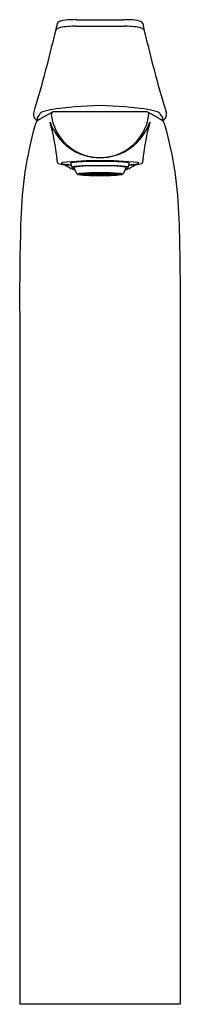
# Model space of a CAD drawing. Units: inches. Extents: x 4314.2 to 4316.2, y 149.8 to 162.1.
import ezdxf

# ---------------------------------------------------------------- set-up
doc = ezdxf.new("R2010")
doc.units = ezdxf.units.IN
doc.header["$LTSCALE"] = 0.64311
doc.header["$MEASUREMENT"] = 0
doc.layers.get('0').update_dxf_attribs({"color": 255, "linetype": 'CONTINUOUS'})
doc.layers.get('Defpoints').update_dxf_attribs({"linetype": 'CONTINUOUS'})
doc.styles.get("Standard").update_dxf_attribs({"font": 'txt', "width": 0.8})

msp = doc.modelspace()

# ---------------------------------------------------------------- linework, layer by layer
for p, q in [((4314.938, 162.109), (4315.538, 162.109)), ((4314.934, 162.027), (4315.542, 162.027)), ((4314.509, 160.884), (4314.641, 160.955)), ((4315.818, 160.96), (4314.658, 160.96)), ((4315.966, 160.884), (4315.835, 160.955)), ((4315.037, 160.182), (4314.98, 160.182)), ((4314.98, 160.182), (4315.037, 160.182)), ((4315.042, 160.185), (4314.987, 160.186)), ((4314.987, 160.182), (4314.987, 160.179)), ((4314.987, 160.179), (4315.042, 160.179)), ((4314.991, 160.187), (4315.046, 160.186)), ((4315.046, 160.179), (4314.991, 160.178)), ((4315.062, 160.188), (4315.013, 160.19)), ((4315.013, 160.178), (4315.013, 160.175)), ((4315.013, 160.175), (4315.062, 160.176)), ((4315.016, 160.19), (4315.066, 160.188)), ((4315.066, 160.176), (4315.016, 160.174)), ((4315.037, 160.182), (4315.037, 160.185)), ((4315.1, 160.182), (4315.043, 160.182)), ((4315.043, 160.182), (4315.1, 160.182)), ((4315.046, 160.186), (4315.046, 160.189)), ((4315.09, 160.19), (4315.05, 160.193)), ((4315.05, 160.175), (4315.05, 160.171)), ((4315.05, 160.171), (4315.09, 160.174)), ((4315.061, 160.194), (4315.101, 160.191)), ((4315.101, 160.173), (4315.061, 160.171)), ((4315.066, 160.188), (4315.066, 160.192)), ((4315.117, 160.186), (4315.067, 160.188)), ((4315.067, 160.182), (4315.067, 160.176)), ((4315.067, 160.176), (4315.117, 160.178)), ((4315.071, 160.188), (4315.12, 160.187)), ((4315.12, 160.178), (4315.071, 160.176)), ((4315.1, 160.182), (4315.1, 160.187)), ((4315.101, 160.191), (4315.101, 160.195)), ((4315.101, 160.191), (4315.134, 160.193)), ((4315.134, 160.172), (4315.101, 160.173)), ((4315.134, 160.193), (4315.105, 160.196)), ((4315.105, 160.173), (4315.105, 160.169)), ((4315.105, 160.169), (4315.134, 160.172)), ((4315.169, 160.182), (4315.106, 160.182)), ((4315.106, 160.182), (4315.169, 160.182)), ((4315.163, 160.197), (4315.112, 160.196)), ((4315.112, 160.196), (4315.141, 160.193)), ((4315.141, 160.172), (4315.112, 160.169)), ((4315.12, 160.187), (4315.12, 160.192)), ((4315.166, 160.189), (4315.137, 160.192)), ((4315.137, 160.176), (4315.137, 160.172)), ((4315.137, 160.172), (4315.166, 160.175)), ((4315.141, 160.193), (4315.141, 160.197)), ((4315.144, 160.193), (4315.172, 160.19)), ((4315.172, 160.175), (4315.144, 160.172)), ((4315.178, 160.194), (4315.163, 160.197)), ((4315.163, 160.171), (4315.163, 160.167)), ((4315.163, 160.167), (4315.178, 160.171)), ((4315.2, 160.186), (4315.168, 160.189)), ((4315.168, 160.182), (4315.168, 160.175)), ((4315.168, 160.175), (4315.2, 160.179)), ((4315.169, 160.182), (4315.169, 160.189)), ((4315.172, 160.19), (4315.172, 160.193)), ((4315.175, 160.189), (4315.207, 160.186)), ((4315.211, 160.182), (4315.175, 160.182)), ((4315.175, 160.182), (4315.211, 160.182)), ((4315.207, 160.178), (4315.175, 160.175)), ((4315.179, 160.197), (4315.193, 160.194)), ((4315.193, 160.17), (4315.179, 160.167)), ((4315.193, 160.194), (4315.193, 160.198)), ((4315.221, 160.183), (4315.203, 160.185)), ((4315.203, 160.182), (4315.203, 160.179)), ((4315.203, 160.179), (4315.221, 160.181)), ((4315.207, 160.186), (4315.207, 160.19)), ((4315.21, 160.186), (4315.228, 160.184)), ((4315.228, 160.181), (4315.21, 160.179)), ((4315.211, 160.182), (4315.211, 160.185)), ((4315.228, 160.184), (4315.228, 160.186)), ((4315.234, 160.194), (4315.234, 160.198)), ((4315.234, 160.191), (4315.234, 160.194)), ((4315.234, 160.17), (4315.234, 160.174)), ((4315.234, 160.167), (4315.234, 160.17)), ((4315.242, 160.194), (4315.242, 160.198)), ((4315.242, 160.191), (4315.242, 160.194)), ((4315.242, 160.17), (4315.242, 160.174)), ((4315.242, 160.167), (4315.242, 160.17)), ((4315.248, 160.184), (4315.248, 160.186)), ((4315.266, 160.186), (4315.248, 160.184)), ((4315.248, 160.181), (4315.266, 160.179)), ((4315.255, 160.183), (4315.273, 160.185)), ((4315.273, 160.179), (4315.255, 160.181)), ((4315.265, 160.182), (4315.265, 160.185)), ((4315.265, 160.182), (4315.301, 160.182)), ((4315.301, 160.182), (4315.265, 160.182)), ((4315.269, 160.186), (4315.269, 160.19)), ((4315.3, 160.189), (4315.269, 160.186)), ((4315.269, 160.178), (4315.3, 160.175)), ((4315.273, 160.182), (4315.273, 160.179)), ((4315.276, 160.186), (4315.307, 160.189)), ((4315.307, 160.175), (4315.276, 160.179)), ((4315.282, 160.194), (4315.282, 160.198)), ((4315.297, 160.197), (4315.282, 160.194)), ((4315.282, 160.17), (4315.297, 160.167)), ((4315.297, 160.194), (4315.312, 160.197)), ((4315.312, 160.167), (4315.297, 160.171)), ((4315.303, 160.19), (4315.303, 160.193)), ((4315.332, 160.193), (4315.303, 160.19)), ((4315.303, 160.175), (4315.332, 160.172)), ((4315.307, 160.182), (4315.307, 160.189)), ((4315.307, 160.182), (4315.307, 160.175)), ((4315.307, 160.182), (4315.37, 160.182)), ((4315.37, 160.182), (4315.307, 160.182)), ((4315.31, 160.189), (4315.339, 160.192)), ((4315.339, 160.172), (4315.31, 160.175)), ((4315.312, 160.197), (4315.363, 160.196)), ((4315.312, 160.171), (4315.312, 160.167)), ((4315.335, 160.193), (4315.335, 160.197)), ((4315.363, 160.196), (4315.335, 160.193)), ((4315.335, 160.172), (4315.363, 160.169)), ((4315.339, 160.176), (4315.339, 160.172)), ((4315.342, 160.193), (4315.37, 160.196)), ((4315.374, 160.191), (4315.342, 160.193)), ((4315.342, 160.172), (4315.374, 160.173)), ((4315.37, 160.169), (4315.342, 160.172)), ((4315.355, 160.187), (4315.355, 160.192)), ((4315.405, 160.188), (4315.355, 160.187)), ((4315.355, 160.178), (4315.405, 160.176)), ((4315.359, 160.186), (4315.408, 160.188)), ((4315.408, 160.176), (4315.359, 160.178)), ((4315.37, 160.173), (4315.37, 160.169)), ((4315.374, 160.191), (4315.374, 160.195)), ((4315.414, 160.194), (4315.374, 160.191)), ((4315.374, 160.173), (4315.414, 160.171)), ((4315.376, 160.182), (4315.376, 160.187)), ((4315.376, 160.182), (4315.433, 160.182)), ((4315.433, 160.182), (4315.376, 160.182)), ((4315.385, 160.19), (4315.426, 160.193)), ((4315.426, 160.171), (4315.385, 160.174)), ((4315.408, 160.182), (4315.408, 160.176)), ((4315.41, 160.188), (4315.41, 160.192)), ((4315.459, 160.19), (4315.41, 160.188)), ((4315.41, 160.176), (4315.459, 160.174)), ((4315.414, 160.188), (4315.463, 160.19)), ((4315.463, 160.175), (4315.414, 160.176)), ((4315.426, 160.175), (4315.426, 160.171)), ((4315.43, 160.186), (4315.43, 160.189)), ((4315.485, 160.187), (4315.43, 160.186)), ((4315.43, 160.179), (4315.485, 160.178)), ((4315.434, 160.185), (4315.489, 160.186)), ((4315.489, 160.179), (4315.434, 160.179)), ((4315.439, 160.182), (4315.439, 160.185)), ((4315.439, 160.182), (4315.496, 160.182)), ((4315.496, 160.182), (4315.439, 160.182)), ((4315.463, 160.178), (4315.463, 160.175)), ((4315.489, 160.182), (4315.489, 160.179)), ((4314.234, 158.435), (4314.234, 149.838)), ((4316.242, 158.435), (4316.242, 149.838)), ((4314.234, 149.838), (4316.242, 149.838))]:
    msp.add_line(p, q)
for centre, radius, start, end in [((4298.311, 165.794), 16.813, 343.224, 347.1719), ((4314.752, 162.038), 0.0539, 101.0112, 154.3794), ((4314.879, 161.534), 0.573, 91.0939, 103.794), ((4315.362, 143.028), 19.086, 91.2719, 91.4824), ((4315.114, 143.028), 19.086, 88.5176, 88.7281), ((4315.597, 161.534), 0.573, 76.206, 88.9061), ((4315.723, 162.038), 0.0539, 25.6206, 78.9888), ((4332.165, 165.794), 16.813, 192.8281, 196.776), ((4314.737, 161.942), 0.0619, 129.81, 149.0178), ((4314.752, 161.934), 0.0778, 96.0423, 134.9311), ((4314.959, 160.557), 1.471, 91.0007, 98.4243), ((4315.516, 160.557), 1.471, 81.5757, 88.9993), ((4315.723, 161.934), 0.0778, 45.0689, 83.9577), ((4315.739, 161.942), 0.0619, 30.9822, 50.19), ((4314.71, 160.477), 0.517, 100.2964, 115.2348), ((4315.363, 155.762), 5.277, 91.3619, 98.1227), ((4314.655, 160.93), 0.0287, 119.7104, 186.2403), ((4314.658, 160.923), 0.0369, 91.0926, 118.5924), ((4315.112, 155.762), 5.277, 81.8773, 88.6381), ((4315.817, 160.923), 0.0369, 61.4076, 88.9073), ((4315.821, 160.93), 0.0287, 353.7597, 60.2896), ((4315.766, 160.477), 0.517, 64.7652, 79.7036), ((4314.509, 160.919), 0.104, 167.3111, 177.7977), ((4314.491, 160.928), 0.0859, 183.333, 245.5186), ((4314.575, 160.744), 0.159, 138.7373, 164.8952), ((4314.478, 160.873), 0.0271, 156.9737, 181.2706), ((4314.473, 160.88), 0.0227, 198.2368, 251.2035), ((4314.775, 160.74), 0.352, 150.9836, 155.9607), ((4314.503, 160.809), 0.0622, 115.2547, 139.6343), ((4314.548, 160.816), 0.125, 123.6394, 130.5521), ((4314.399, 161.042), 0.192, 293.6329, 304.8888), ((4314.472, 160.933), 0.014, 297.7635, 345.2827), ((4314.61, 160.907), 0.126, 162.6635, 169.9611), ((4315.24, 161.05), 0.663, 199.2432, 269.7836), ((4311.566, 160.009), 3.157, 6.6533, 15.0946), ((4315.253, 161.009), 0.632, 187.4711, 220.5719), ((4315.235, 161.05), 0.663, 270.2164, 340.7568), ((4315.223, 161.009), 0.632, 319.4281, 352.5289), ((4318.91, 160.009), 3.157, 164.9054, 173.3467), ((4316.076, 161.042), 0.192, 235.1112, 246.3671), ((4315.866, 160.907), 0.126, 10.0389, 17.3365), ((4316.003, 160.933), 0.014, 194.7173, 242.2365), ((4315.928, 160.816), 0.125, 49.4479, 56.3606), ((4315.973, 160.809), 0.0622, 40.3657, 64.7453), ((4315.701, 160.74), 0.352, 24.0393, 29.0164), ((4316.003, 160.88), 0.0227, 288.7965, 341.7632), ((4315.984, 160.928), 0.0859, 294.4814, 356.667), ((4315.9, 160.744), 0.159, 15.1048, 41.2627), ((4315.998, 160.873), 0.0271, 358.7294, 23.0263), ((4315.967, 160.919), 0.104, 2.2023, 12.6889), ((4319.061, 159.499), 4.814, 164.495, 178.4769), ((4311.415, 159.499), 4.814, 1.5231, 15.505), ((4315.233, 161.007), 0.616, 221.5968, 270.4212), ((4315.242, 161.007), 0.616, 269.5788, 318.4032), ((4312.89, 160.188), 1.821, 4.3886, 5.8851), ((4315.177, 156.723), 3.627, 89.037, 96.5204), ((4315.022, 159.705), 0.633, 89.8406, 103.8374), ((4315.23, 155.233), 5.109, 89.918, 92.3157), ((4315.299, 156.723), 3.627, 83.4796, 90.963), ((4315.245, 155.233), 5.109, 87.6843, 90.082), ((4315.453, 159.705), 0.633, 76.1626, 90.1594), ((4317.585, 160.188), 1.821, 174.1149, 175.6114), ((4314.719, 160.328), 0.0131, 183.4831, 257.5585), ((4314.819, 160.68), 0.379, 254.1853, 266.0625), ((4314.768, 160.307), 0.019, 99.226, 139.5677), ((4314.778, 160.349), 0.0383, 230.4074, 265.8826), ((4314.927, 161.26), 0.961, 260.8823, 266.8753), ((4315.151, 164.764), 4.476, 265.4169, 266.4768), ((4315.219, 160.937), 0.764, 236.1916, 247.3453), ((4315.488, 160.444), 0.629, 191.4533, 196.2562), ((4314.894, 160.26), 0.0139, 97.203, 142.1968), ((4314.92, 160.341), 0.0811, 243.1523, 267.3843), ((4315.109, 158.699), 1.589, 90.6904, 97.8126), ((4315.098, 159.308), 0.978, 91.8057, 100.786), ((4315.072, 160.29), 0.158, 187.7998, 223.3767), ((4315.909, 116.654), 43.64, 90.8817, 91.1058), ((4313.835, 260.255), 99.974, 270.71915, 270.80406), ((4316.641, 260.255), 99.974, 269.19594, 269.28085), ((4314.566, 116.654), 43.64, 88.8942, 89.1183), ((4315.367, 158.699), 1.589, 82.1874, 89.3096), ((4315.378, 159.308), 0.978, 79.214, 88.1943), ((4315.404, 160.29), 0.158, 316.6233, 352.2002), ((4315.257, 160.937), 0.764, 292.6547, 303.8084), ((4315.555, 160.341), 0.0811, 272.6157, 296.8477), ((4315.581, 160.26), 0.0139, 37.8032, 82.797), ((4314.988, 160.444), 0.629, 343.7438, 348.5467), ((4315.324, 164.764), 4.476, 273.5232, 274.5831), ((4315.548, 161.26), 0.961, 273.1247, 279.1177), ((4315.656, 160.68), 0.379, 273.9375, 285.8147), ((4315.698, 160.349), 0.0383, 274.1174, 309.5926), ((4315.708, 160.307), 0.019, 40.4323, 80.774), ((4315.757, 160.328), 0.0131, 282.4415, 356.5169), ((4314.958, 160.182), 0.0016, 113.8157, 218.4307), ((4314.993, 160.083), 0.107, 95.7027, 109.7542), ((4314.969, 160.201), 0.0231, 237.2937, 260.7861), ((4315.122, 161.305), 1.138, 262.0778, 269.1497), ((4314.989, 160.173), 0.0126, 98.45, 133.7337), ((4314.988, 160.19), 0.0119, 225.2845, 262.5319), ((4315.212, 157.564), 2.636, 89.4359, 94.9848), ((4315.039, 159.928), 0.263, 95.7747, 100.5431), ((4315.041, 160.449), 0.276, 259.567, 264.1153), ((4315.109, 159.253), 0.942, 93.5702, 95.6155), ((4315.109, 161.111), 0.942, 264.3845, 266.4298), ((4315.043, 160.176), 0.00909, 98.9261, 134.075), ((4315.043, 160.188), 0.00826, 224.0864, 262.9125), ((4315.07, 160.121), 0.067, 92.1087, 113.4082), ((4315.07, 160.245), 0.0683, 246.8105, 267.6726), ((4315.083, 159.985), 0.204, 95.8518, 100.369), ((4315.081, 160.364), 0.189, 259.4489, 264.3303), ((4315.182, 158.041), 2.155, 92.0335, 93.2139), ((4315.182, 162.324), 2.156, 266.7863, 267.9663), ((4315.137, 159.461), 0.731, 93.6522, 95.5749), ((4315.135, 160.877), 0.704, 264.3888, 266.384), ((4315.174, 159.032), 1.161, 91.8413, 95.1027), ((4315.173, 161.312), 1.14, 264.8678, 268.1882), ((4315.119, 160.138), 0.0482, 92.657, 112.8599), ((4315.118, 160.222), 0.0437, 246.0819, 268.4012), ((4315.235, 164.344), 4.179, 268.2246, 270.0392), ((4315.15, 160.005), 0.182, 94.3096, 103.9543), ((4315.136, 160.277), 0.0998, 252.2758, 268.7821), ((4315.221, 163.401), 3.234, 268.0756, 268.9828), ((4315.192, 159.381), 0.809, 91.873, 95.071), ((4315.192, 160.983), 0.808, 264.9288, 268.1271), ((4315.2, 161.073), 0.899, 265.8101, 267.9962), ((4315.202, 159.254), 0.936, 92.0341, 94.0102), ((4315.224, 157.679), 2.516, 91.0533, 91.9061), ((4315.227, 162.797), 2.627, 268.1119, 268.9287), ((4315.235, 157.342), 2.851, 90.0263, 91.8365), ((4315.235, 163.01), 2.84, 268.1598, 269.9774), ((4315.184, 160.135), 0.0498, 91.0146, 107.5298), ((4315.182, 160.22), 0.0398, 251.4329, 267.5362), ((4315.236, 158.169), 2.022, 90.0596, 91.8032), ((4315.236, 162.196), 2.022, 268.1968, 269.9404), ((4315.237, 158.212), 1.978, 89.9707, 91.7813), ((4315.188, 160.142), 0.0424, 92.2798, 107.5478), ((4315.184, 160.206), 0.0254, 249.0158, 268.2972), ((4315.236, 162.129), 1.955, 268.2078, 270.0402), ((4315.238, 156.031), 4.167, 90.0514, 90.81), ((4315.237, 164.278), 4.112, 269.1849, 269.9537), ((4315.214, 160.572), 0.393, 265.0458, 267.9688), ((4315.216, 159.744), 0.442, 92.1311, 94.3204), ((4315.22, 160.587), 0.409, 264.809, 267.572), ((4315.217, 159.814), 0.372, 92.0965, 94.7123), ((4315.237, 156.987), 3.207, 90.0623, 90.7838), ((4315.238, 163.417), 3.247, 269.2207, 269.9333), ((4315.237, 159.159), 1.027, 89.9616, 91.6897), ((4315.237, 161.208), 1.03, 268.3124, 270.0363), ((4315.237, 159.236), 0.95, 89.9706, 91.6611), ((4315.237, 161.12), 0.942, 268.3313, 270.037), ((4315.222, 160.123), 0.0605, 91.1264, 100.8717), ((4315.222, 160.239), 0.0586, 258.9667, 269.0352), ((4315.238, 159.766), 0.417, 89.967, 91.3709), ((4315.238, 160.614), 0.433, 268.6544, 270.0076), ((4315.264, 157.564), 2.636, 85.0152, 90.5641), ((4315.239, 158.212), 1.978, 88.2187, 90.0293), ((4315.238, 159.236), 0.95, 88.3389, 90.0294), ((4315.238, 159.159), 1.027, 88.3103, 90.0384), ((4315.238, 159.766), 0.417, 88.6291, 90.033), ((4315.238, 160.614), 0.433, 269.9924, 271.3456), ((4315.238, 161.12), 0.942, 269.963, 271.6687), ((4315.238, 161.208), 1.03, 269.9637, 271.6876), ((4315.239, 162.129), 1.955, 269.9598, 271.7922), ((4315.241, 164.344), 4.179, 269.9608, 271.7754), ((4315.238, 156.031), 4.167, 89.19, 89.9486), ((4315.238, 156.987), 3.207, 89.2162, 89.9377), ((4315.24, 157.342), 2.851, 88.1635, 89.9737), ((4315.24, 158.169), 2.022, 88.1968, 89.9404), ((4315.24, 162.196), 2.022, 270.0596, 271.8032), ((4315.241, 163.01), 2.84, 270.0226, 271.8402), ((4315.238, 163.417), 3.247, 270.0667, 270.7793), ((4315.238, 164.278), 4.112, 270.0463, 270.8151), ((4315.254, 160.123), 0.0605, 79.1283, 88.8736), ((4315.254, 160.239), 0.0586, 270.9648, 281.0333), ((4315.259, 159.814), 0.372, 85.2877, 87.9035), ((4315.255, 160.587), 0.409, 272.428, 275.191), ((4315.259, 159.744), 0.442, 85.6796, 87.8689), ((4315.262, 160.572), 0.393, 272.0312, 274.9542), ((4315.288, 160.142), 0.0424, 72.4522, 87.7202), ((4315.292, 160.135), 0.0498, 72.4702, 88.9854), ((4315.292, 160.206), 0.0254, 271.7028, 290.9842), ((4315.294, 160.22), 0.0398, 272.4638, 288.5671), ((4315.251, 157.679), 2.516, 88.0939, 88.9467), ((4315.248, 162.797), 2.627, 271.0713, 271.8881), ((4315.274, 159.254), 0.936, 85.9898, 87.9659), ((4315.276, 161.073), 0.899, 272.0038, 274.1899), ((4315.284, 159.381), 0.809, 84.929, 88.127), ((4315.284, 160.983), 0.808, 271.8729, 275.0712), ((4315.255, 163.401), 3.234, 271.0172, 271.9244), ((4315.301, 159.032), 1.161, 84.8973, 88.1587), ((4315.326, 160.005), 0.182, 76.0457, 85.6904), ((4315.303, 161.312), 1.14, 271.8118, 275.1322), ((4315.339, 160.277), 0.0998, 271.2179, 287.7242), ((4315.357, 160.138), 0.0482, 67.1401, 87.343), ((4315.358, 160.222), 0.0437, 271.5988, 293.9181), ((4315.294, 158.041), 2.155, 86.7861, 87.9665), ((4315.353, 161.305), 1.138, 270.8503, 277.9222), ((4315.294, 162.324), 2.156, 272.0337, 273.2137), ((4315.339, 159.461), 0.731, 84.4251, 86.3478), ((4315.341, 160.877), 0.704, 273.616, 275.6112), ((4315.406, 160.121), 0.067, 66.5918, 87.8913), ((4315.406, 160.245), 0.0683, 272.3274, 293.1895), ((4315.393, 159.985), 0.204, 79.631, 84.1482), ((4315.395, 160.364), 0.189, 275.6697, 280.5511), ((4315.367, 159.253), 0.942, 84.3845, 86.4298), ((4315.367, 161.111), 0.942, 273.5702, 275.6155), ((4315.432, 160.176), 0.00909, 45.925, 81.0739), ((4315.433, 160.188), 0.00826, 277.0875, 315.9136), ((4315.437, 159.928), 0.263, 79.4569, 84.2253), ((4315.435, 160.449), 0.276, 275.8847, 280.433), ((4315.487, 160.173), 0.0126, 46.2663, 81.55), ((4315.487, 160.19), 0.0119, 277.4681, 314.7155), ((4315.482, 160.083), 0.107, 70.2458, 84.2973), ((4315.506, 160.201), 0.0231, 279.2139, 302.7063), ((4315.518, 160.182), 0.0016, 321.5693, 66.1843), ((4345.279, 158.659), 31.046, 178.2139, 180.4135), ((4285.197, 158.659), 31.046, 359.5865, 1.7861)]:
    msp.add_arc(centre, radius, start, end)

# ---------------------------------------------------------------- texts
at = {"layer": 'Defpoints'}
for tag, p, s in [('MODELNUMBER', (4315.232, 149.835), 'K-97348BR-4ND'), ('TRADENAME', (4315.232, 149.834), 'AVID'), ('PRODUCT', (4315.232, 149.832), 'BATHROOM SINK FAUCET')]:
    msp.add_attdef(tag, p, s, height=0.001, dxfattribs=at)

doc.saveas('drawing.dxf')
